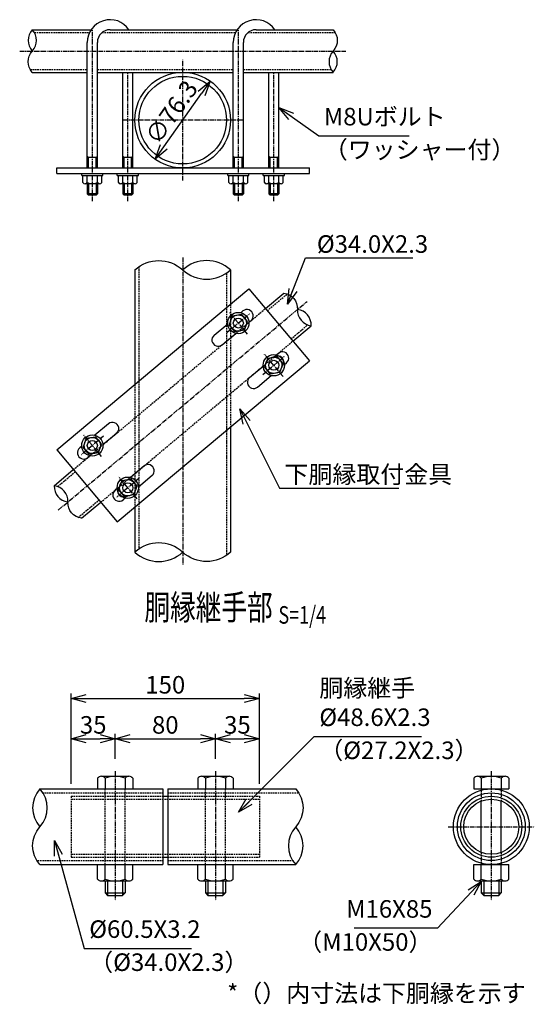
# Model space of a CAD drawing. Units: millimetres. Extents: x 897 to 7232, y 71 to 6876.
# Drawn here: x 966 to 1376, y 286 to 1072 of the extents above; entities that cross this region are included whole.
import ezdxf
from ezdxf.enums import TextEntityAlignment as Align

# ---------------------------------------------------------------- set-up
doc = ezdxf.new("R2010")
doc.units = ezdxf.units.MM
doc.header["$LTSCALE"] = 0.2
doc.linetypes.add('CENTER2', pattern=[28.575, 19.05, -3.175, 3.175, -3.175])
doc.linetypes.add('DASHED2', pattern=[9.525, 6.35, -3.175])
for name, color, linetype in [('CENTER', 6, 'CENTER2'), ('DASH', 30, 'DASHED2'), ('L', 7, 'Continuous'), ('M', 82, 'Continuous'), ('TEXT', 150, 'Continuous')]:
    doc.layers.add(name, color=color, linetype=linetype)
doc.styles.add('NCE', font='romans.shx', dxfattribs={"width": 0.8, "bigfont": 'extfont.shx'})
doc.styles.get("Standard").update_dxf_attribs({"font": 'romans.shx', "width": 0.8, "bigfont": 'extfont.shx'})
doc.dimstyles.new('NCE_new_4', dxfattribs={"dimscale": 4, "dimtxt": 3.5, "dimasz": 3, "dimexe": 1, "dimexo": 1, "dimgap": 1, "dimtad": 1, "dimdsep": 46, "dimtxsty": 'NCE', "dimblk": 'OPEN30', "dimcen": 0, "dimclrd": 7, "dimclre": 7, "dimclrt": 256, "dimaunit": 1, "dimadec": 1, "dimazin": 0, "dimtfac": 1, "dimtix": 1, "dimtmove": 2, "dimatfit": 2, "dimldrblk": 'OPEN30', "dimfxl": 1, "dimtolj": 1, "dimtzin": 0, "dimarcsym": 0})

# ---------------------------------------------------------------- blocks, each defined once
blk = doc.blocks.new('_OPEN30')
at = {"color": 0, "linetype": 'ByBlock'}
for p, q in [((-1, 0.268), (0, 0)), ((0, 0), (-1, -0.268)), ((0, 0), (-1, 0))]:
    blk.add_line(p, q, dxfattribs=at)
blk = doc.blocks.new('Break_Pipe')
blk.add_lwpolyline([(-0.5, 0, -0.388235), (0, 0)], format="xyb")
for centre, start, end in [((0.25, -0.273), 47.5641, 132.4359), ((0.25, 0.273), 227.5641, 312.4359)]:
    blk.add_arc(centre, 0.37, start, end)
blk = doc.blocks.new('Title & Scale')
at = {"layer": 'TEXT', "width": 0.75}
blk.add_attdef('図面名', text='', height=5, dxfattribs=at).set_placement((0, 0), align=Align.BOTTOM_RIGHT)
blk.add_attdef('縮尺', text='', height=3.5, dxfattribs=at).set_placement((0, -0.3), align=Align.BOTTOM_LEFT)
blk = doc.blocks.new('*D47')
at = {"layer": 'TEXT', "color": 7, "lineweight": -2}
for p, q in [((1006.82, 462.3), (1006.82, 502.3)), ((1018.82, 498.3), (1029.82, 498.3)), ((1041.82, 482.3), (1041.82, 502.3))]:
    blk.add_line(p, q, dxfattribs=at)
at = {"layer": 'TEXT', "color": 7, "lineweight": -2, "xscale": 12, "yscale": 12, "zscale": 12, "rotation": 180}
blk.add_blockref('_OPEN30', (1006.82, 498.3), dxfattribs=at)
at = {"layer": 'TEXT', "color": 7, "lineweight": -2, "xscale": 12, "yscale": 12, "zscale": 12}
blk.add_blockref('_OPEN30', (1041.82, 498.3), dxfattribs=at)
at = {"layer": 'TEXT', "insert": (1024.32, 509.3), "char_height": 14, "attachment_point": 5, "style": 'NCE'}
blk.add_mtext('\\A1;35', dxfattribs=at)
blk = doc.blocks.new('*D48')
at = {"layer": 'TEXT', "color": 7, "lineweight": -2}
for p, q in [((1041.82, 482.3), (1041.82, 502.3)), ((1053.82, 498.3), (1109.82, 498.3)), ((1121.82, 482.3), (1121.82, 502.3))]:
    blk.add_line(p, q, dxfattribs=at)
at = {"layer": 'TEXT', "color": 7, "lineweight": -2, "xscale": 12, "yscale": 12, "zscale": 12, "rotation": 180}
blk.add_blockref('_OPEN30', (1041.82, 498.3), dxfattribs=at)
at = {"layer": 'TEXT', "color": 7, "lineweight": -2, "xscale": 12, "yscale": 12, "zscale": 12}
blk.add_blockref('_OPEN30', (1121.82, 498.3), dxfattribs=at)
at = {"layer": 'TEXT', "insert": (1081.82, 509.3), "char_height": 14, "attachment_point": 5, "style": 'NCE'}
blk.add_mtext('\\A1;80', dxfattribs=at)
blk = doc.blocks.new('*D49')
at = {"layer": 'TEXT', "color": 7, "lineweight": -2}
for p, q in [((1121.82, 482.3), (1121.82, 502.3)), ((1133.82, 498.3), (1144.82, 498.3)), ((1156.82, 462.3), (1156.82, 502.3))]:
    blk.add_line(p, q, dxfattribs=at)
at = {"layer": 'TEXT', "color": 7, "lineweight": -2, "xscale": 12, "yscale": 12, "zscale": 12, "rotation": 180}
blk.add_blockref('_OPEN30', (1121.82, 498.3), dxfattribs=at)
at = {"layer": 'TEXT', "color": 7, "lineweight": -2, "xscale": 12, "yscale": 12, "zscale": 12}
blk.add_blockref('_OPEN30', (1156.82, 498.3), dxfattribs=at)
at = {"layer": 'TEXT', "insert": (1139.32, 509.3), "char_height": 14, "attachment_point": 5, "style": 'NCE'}
blk.add_mtext('\\A1;35', dxfattribs=at)
blk = doc.blocks.new('*D50')
at = {"layer": 'TEXT', "color": 7, "lineweight": -2}
for p, q in [((1006.82, 462.3), (1006.82, 534.3)), ((1156.82, 462.3), (1156.82, 534.3)), ((1018.82, 530.3), (1144.82, 530.3))]:
    blk.add_line(p, q, dxfattribs=at)
at = {"layer": 'TEXT', "color": 7, "lineweight": -2, "xscale": 12, "yscale": 12, "zscale": 12, "rotation": 180}
blk.add_blockref('_OPEN30', (1006.82, 530.3), dxfattribs=at)
at = {"layer": 'TEXT', "color": 7, "lineweight": -2, "xscale": 12, "yscale": 12, "zscale": 12}
blk.add_blockref('_OPEN30', (1156.82, 530.3), dxfattribs=at)
at = {"layer": 'TEXT', "insert": (1081.82, 541.3), "char_height": 14, "attachment_point": 5, "style": 'NCE'}
blk.add_mtext('\\A1;150', dxfattribs=at)
blk = doc.blocks.new('*D46')
at = {"layer": 'TEXT', "color": 7, "lineweight": -2}
blk.add_line((1080.6, 970.39), (1110.78, 1013.11), dxfattribs=at)
at = {"layer": 'TEXT', "color": 7, "lineweight": -2, "xscale": 12, "yscale": 12, "zscale": 12}
for p, rotation in [((1117.7, 1022.91), 54.76664265089533), ((1073.68, 960.59), 234.7666426508953)]:
    blk.add_blockref('_OPEN30', p, dxfattribs=dict(at, rotation=rotation))
at = {"layer": 'TEXT', "insert": (1086.71, 998.1), "char_height": 14, "attachment_point": 5, "rotation": 54.76664, "style": 'NCE'}
blk.add_mtext('\\A1;∅76.3', dxfattribs=at)

msp = doc.modelspace()

# ---------------------------------------------------------------- linework, layer by layer
at = {"layer": 'CENTER'}
for p, q in [((1023.634, 927.022), (1023.634, 1063.902)), ((1140.073, 927.022), (1140.073, 1063.902)), ((965.697, 1046.902), (1225.684, 1046.902)), ((1095.691, 943.602), (1095.691, 1039.902)), ((1051.916, 927.022), (1051.916, 1029.902)), ((1168.355, 927.022), (1168.355, 1029.902)), ((1143.841, 991.752), (1047.541, 991.752)), ((1095.691, 882.265), (1095.691, 637.076)), ((996.488, 680.692), (1194.893, 847.174)), ((1131.263, 822.5), (1148.882, 837.285)), ((1147.465, 821.083), (1132.68, 838.702)), ((1159.546, 788.795), (1177.165, 803.579)), ((1175.747, 787.377), (1160.963, 804.996)), ((1032.443, 739.581), (1014.824, 724.797)), ((1031.026, 723.379), (1016.242, 740.998)), ((1059.308, 689.673), (1044.524, 707.292)), ((1060.726, 705.875), (1043.107, 691.091)), ((1041.819, 472.352), (1041.819, 369.352)), ((1121.819, 472.352), (1121.819, 369.352)), ((1341.819, 472.352), (1341.819, 369.352)), ((1307.519, 428.052), (1376.119, 428.052))]:
    msp.add_line(p, q, dxfattribs=at)
at = {"layer": 'DASH'}
for p, q in [((977.365, 1061.602), (1021.416, 1061.602)), ((1031.344, 1061.602), (1137.855, 1061.602)), ((1147.783, 1061.602), (1217.353, 1061.602)), ((974.028, 1032.202), (1019.634, 1032.202)), ((1027.634, 1032.202), (1136.073, 1032.202)), ((1144.073, 1032.202), (1214.016, 1032.202)), ((1060.741, 874.793), (1060.741, 708.516)), ((1130.641, 869.738), (1130.641, 704.015)), ((1163.15, 839.727), (1179.062, 853.079)), ((1008.463, 712.932), (1161.671, 841.489)), ((1133.841, 844.898), (1133.841, 746.992)), ((1182.048, 817.206), (1195.404, 828.413)), ((1030.317, 686.886), (1183.526, 815.444)), ((1060.741, 815.603), (1060.741, 649.327)), ((1130.641, 810.549), (1130.641, 644.826)), ((1057.541, 780.874), (1057.541, 682.969)), ((995.977, 699.453), (1009.941, 711.17)), ((1012.319, 674.786), (1028.839, 688.648)), ((1033.819, 397.802), (1033.819, 458.302)), ((1049.819, 397.802), (1049.819, 458.302)), ((1113.819, 397.802), (1113.819, 458.302)), ((1129.819, 397.802), (1129.819, 458.302)), ((1333.819, 456.947), (1333.819, 448.545)), ((1349.819, 456.947), (1349.819, 448.545)), ((983.603, 455.102), (1079.819, 455.102)), ((1006.819, 452.352), (1006.819, 403.752)), ((1006.819, 452.352), (1079.819, 452.352)), ((1006.819, 450.052), (1156.819, 450.052)), ((1083.819, 455.102), (1187.603, 455.102)), ((1083.819, 452.352), (1156.819, 452.352)), ((1156.819, 452.352), (1156.819, 403.752)), ((980.035, 401.001), (1079.819, 401.001)), ((1006.819, 406.052), (1156.819, 406.052)), ((1006.819, 403.752), (1079.819, 403.752)), ((1083.819, 403.752), (1156.819, 403.752)), ((1083.819, 401.001), (1184.035, 401.001)), ((1333.819, 407.558), (1333.819, 399.156)), ((1349.819, 407.558), (1349.819, 399.156))]:
    msp.add_line(p, q, dxfattribs=at)
at = {"layer": 'M'}
for p, q in [((975.697, 1063.902), (1022.733, 1063.902)), ((1037.775, 1063.902), (1139.172, 1063.902)), ((1154.214, 1063.902), (1215.684, 1063.902)), ((1019.634, 953.602), (1019.634, 1053.808)), ((1027.634, 953.602), (1027.634, 1053.839)), ((1136.073, 953.602), (1136.073, 1053.808)), ((1144.073, 953.602), (1144.073, 1053.839)), ((975.697, 1029.902), (1019.634, 1029.902)), ((1027.634, 1029.902), (1136.073, 1029.902)), ((1047.916, 953.602), (1047.916, 1029.902)), ((1055.916, 953.602), (1055.916, 1029.902)), ((1144.073, 1029.902), (1215.684, 1029.902)), ((1164.355, 953.602), (1164.355, 1029.902)), ((1172.355, 953.602), (1172.355, 1029.902)), ((1020.634, 962.022), (1019.634, 963.022)), ((1026.634, 962.022), (1020.634, 962.022)), ((1020.634, 953.602), (1020.634, 962.022)), ((1026.634, 962.022), (1027.634, 963.022)), ((1026.634, 953.602), (1026.634, 962.022)), ((1048.916, 962.022), (1047.916, 963.022)), ((1054.916, 962.022), (1048.916, 962.022)), ((1048.916, 953.602), (1048.916, 962.022)), ((1054.916, 962.022), (1055.916, 963.022)), ((1054.916, 953.602), (1054.916, 962.022)), ((1137.073, 962.022), (1136.073, 963.022)), ((1143.072, 962.022), (1137.072, 962.022)), ((1137.073, 953.602), (1137.073, 962.022)), ((1143.072, 962.022), (1144.073, 963.022)), ((1143.073, 953.602), (1143.073, 962.022)), ((1165.355, 962.022), (1164.355, 963.022)), ((1171.355, 962.022), (1165.355, 962.022)), ((1165.355, 953.602), (1165.355, 962.022)), ((1171.355, 962.022), (1172.355, 963.022)), ((1171.355, 953.602), (1171.355, 962.022)), ((995.285, 953.602), (1196.703, 953.602)), ((995.285, 949.102), (995.285, 953.602)), ((1196.703, 949.102), (1196.703, 953.602)), ((995.285, 949.102), (1196.703, 949.102)), ((1015.134, 947.502), (1015.134, 949.102)), ((1015.134, 947.502), (1032.134, 947.502)), ((1016.134, 942.005), (1016.134, 947.505)), ((1019.634, 942.005), (1019.634, 947.505)), ((1027.634, 942.005), (1027.634, 947.505)), ((1031.134, 942.005), (1031.134, 947.505)), ((1032.134, 947.502), (1032.134, 949.102)), ((1043.416, 947.502), (1043.416, 949.102)), ((1043.416, 947.502), (1060.416, 947.502)), ((1044.416, 942.005), (1044.416, 947.505)), ((1047.916, 942.005), (1047.916, 947.505)), ((1055.916, 942.005), (1055.916, 947.505)), ((1059.416, 942.005), (1059.416, 947.505)), ((1060.416, 947.502), (1060.416, 949.102)), ((1131.573, 947.502), (1131.573, 949.102)), ((1131.573, 947.502), (1148.573, 947.502)), ((1132.573, 942.005), (1132.573, 947.505)), ((1136.073, 942.005), (1136.073, 947.505)), ((1144.073, 942.005), (1144.073, 947.505)), ((1147.573, 942.005), (1147.573, 947.505)), ((1148.573, 947.502), (1148.573, 949.102)), ((1159.855, 947.502), (1159.855, 949.102)), ((1159.855, 947.502), (1176.855, 947.502)), ((1160.855, 942.005), (1160.855, 947.505)), ((1164.355, 942.005), (1164.355, 947.505)), ((1172.355, 942.005), (1172.355, 947.505)), ((1175.855, 942.005), (1175.855, 947.505)), ((1176.855, 947.502), (1176.855, 949.102)), ((1029.384, 941.005), (1017.884, 941.005)), ((1019.634, 941.005), (1019.634, 933.022)), ((1020.634, 941.005), (1020.634, 932.022)), ((1026.634, 941.005), (1026.634, 932.022)), ((1027.634, 941.005), (1027.634, 933.022)), ((1057.666, 941.005), (1046.166, 941.005)), ((1047.916, 941.005), (1047.916, 933.022)), ((1048.916, 941.005), (1048.916, 932.022)), ((1054.916, 941.005), (1054.916, 932.022)), ((1055.916, 941.005), (1055.916, 933.022)), ((1145.823, 941.005), (1134.323, 941.005)), ((1136.072, 941.005), (1136.072, 933.022)), ((1137.073, 941.005), (1137.073, 932.022)), ((1143.073, 941.005), (1143.073, 932.022)), ((1144.072, 941.005), (1144.072, 933.022)), ((1174.105, 941.005), (1162.605, 941.005)), ((1164.355, 941.005), (1164.355, 933.022)), ((1165.355, 941.005), (1165.355, 932.022)), ((1171.355, 941.005), (1171.355, 932.022)), ((1172.355, 941.005), (1172.355, 933.022)), ((1027.634, 933.022), (1019.634, 933.022)), ((1020.634, 932.022), (1019.634, 933.022)), ((1026.634, 932.022), (1020.634, 932.022)), ((1027.63, 933.026), (1026.63, 932.026)), ((1055.916, 933.022), (1047.916, 933.022)), ((1048.917, 932.022), (1047.917, 933.022)), ((1054.916, 932.022), (1048.916, 932.022)), ((1055.912, 933.026), (1054.912, 932.026)), ((1144.072, 933.022), (1136.072, 933.022)), ((1137.073, 932.022), (1136.073, 933.022)), ((1143.072, 932.022), (1137.072, 932.022)), ((1144.069, 933.026), (1143.069, 932.026)), ((1172.355, 933.022), (1164.355, 933.022)), ((1165.355, 932.022), (1164.355, 933.022)), ((1171.355, 932.022), (1165.355, 932.022)), ((1172.351, 933.026), (1171.351, 932.026)), ((1057.541, 872.265), (1057.541, 780.874)), ((1133.841, 872.265), (1133.841, 844.898)), ((995.285, 728.636), (1148.494, 857.193)), ((1148.494, 857.193), (1196.703, 799.74)), ((1161.671, 841.489), (1176.306, 853.769)), ((1135.252, 835.638), (1132.677, 828.593)), ((1135.252, 835.638), (1142.636, 836.95)), ((1142.124, 838.141), (1143.753, 839.508)), ((1147.468, 831.192), (1142.636, 836.95)), ((1120.772, 820.224), (1131.593, 829.304)), ((1137.509, 822.835), (1132.677, 828.593)), ((1144.893, 824.147), (1147.468, 831.192)), ((1148.552, 830.481), (1150.181, 831.847)), ((1183.526, 815.444), (1198.16, 827.723)), ((1127.2, 812.564), (1138.021, 821.644)), ((1144.893, 824.147), (1137.509, 822.835)), ((1163.534, 801.932), (1160.96, 794.888)), ((1163.534, 801.932), (1170.919, 803.244)), ((1170.407, 804.435), (1172.036, 805.802)), ((1175.75, 797.486), (1170.919, 803.244)), ((1043.494, 671.182), (1196.703, 799.74)), ((1149.054, 786.518), (1159.876, 795.598)), ((1165.792, 789.129), (1160.96, 794.888)), ((1173.176, 790.441), (1175.75, 797.486)), ((1176.835, 796.775), (1178.463, 798.141)), ((1155.482, 778.858), (1166.303, 787.938)), ((1173.176, 790.441), (1165.792, 789.129)), ((1036.507, 749.518), (1025.685, 740.437)), ((1133.841, 746.992), (1133.841, 647.076)), ((1018.813, 737.934), (1026.197, 739.246)), ((1031.029, 733.488), (1026.197, 739.246)), ((1042.935, 741.857), (1032.113, 732.777)), ((1015.154, 731.601), (1013.525, 730.234)), ((1018.813, 737.934), (1016.239, 730.89)), ((1021.07, 725.132), (1016.239, 730.89)), ((1028.455, 726.443), (1031.029, 733.488)), ((995.285, 728.636), (1043.494, 671.182)), ((1021.582, 723.94), (1019.953, 722.573)), ((1028.455, 726.443), (1021.07, 725.132)), ((1064.789, 715.812), (1053.968, 706.731)), ((993.221, 700.143), (1008.462, 712.932)), ((1071.217, 708.151), (1060.396, 699.071)), ((1047.095, 704.228), (1044.521, 697.184)), ((1047.095, 704.228), (1054.48, 705.54)), ((1059.311, 699.782), (1054.48, 705.54)), ((1056.737, 692.737), (1059.311, 699.782)), ((1043.437, 697.895), (1041.808, 696.528)), ((1049.353, 691.426), (1044.521, 697.184)), ((1056.737, 692.737), (1049.353, 691.426)), ((1015.076, 674.097), (1030.317, 686.886)), ((1049.865, 690.234), (1048.236, 688.868)), ((1057.541, 682.969), (1057.541, 647.076)), ((1027.819, 466.802), (1027.819, 458.302)), ((1030.819, 468.302), (1052.819, 468.302)), ((1033.819, 466.802), (1033.819, 458.302)), ((1049.819, 466.802), (1049.819, 458.302)), ((1055.819, 466.802), (1055.819, 458.302)), ((1107.819, 466.802), (1107.819, 458.302)), ((1110.819, 468.302), (1132.819, 468.302)), ((1113.819, 466.802), (1113.819, 458.302)), ((1129.819, 466.802), (1129.819, 458.302)), ((1135.819, 466.802), (1135.819, 458.302)), ((1327.819, 466.802), (1327.819, 458.302)), ((1330.819, 468.302), (1352.819, 468.302)), ((1333.819, 466.802), (1333.819, 458.302)), ((1349.819, 466.802), (1349.819, 458.302)), ((1355.819, 466.802), (1355.819, 458.302)), ((981.819, 458.302), (1079.819, 458.302)), ((1079.819, 458.302), (1079.819, 397.802)), ((1083.819, 458.302), (1083.819, 397.802)), ((1083.819, 458.302), (1185.819, 458.302)), ((1327.819, 458.302), (1355.819, 458.302)), ((1333.819, 458.302), (1333.819, 456.947)), ((1349.819, 458.302), (1349.819, 456.947)), ((1079.819, 452.352), (1083.819, 452.352)), ((1333.819, 407.558), (1333.819, 448.545)), ((1349.819, 407.558), (1349.819, 448.545)), ((1079.819, 403.752), (1083.819, 403.752)), ((981.819, 397.802), (1079.819, 397.802)), ((1027.819, 386.302), (1027.819, 397.802)), ((1033.819, 386.302), (1033.819, 397.802)), ((1049.819, 386.302), (1049.819, 397.802)), ((1055.819, 386.302), (1055.819, 397.802)), ((1083.819, 397.802), (1185.819, 397.802)), ((1107.819, 386.302), (1107.819, 397.802)), ((1113.819, 386.302), (1113.819, 397.802)), ((1129.819, 386.302), (1129.819, 397.802)), ((1135.819, 386.302), (1135.819, 397.802)), ((1327.819, 386.302), (1327.819, 397.802)), ((1327.819, 397.802), (1355.819, 397.802)), ((1333.819, 399.156), (1333.819, 397.802)), ((1333.819, 386.302), (1333.819, 397.802)), ((1349.819, 399.156), (1349.819, 397.802)), ((1349.819, 386.302), (1349.819, 397.802)), ((1355.819, 386.302), (1355.819, 397.802)), ((1030.819, 384.802), (1052.819, 384.802)), ((1033.819, 384.802), (1033.819, 375.302)), ((1035.819, 384.802), (1035.819, 373.302)), ((1047.819, 384.802), (1047.819, 373.302)), ((1049.819, 384.802), (1049.819, 375.302)), ((1110.819, 384.802), (1132.819, 384.802)), ((1113.819, 384.802), (1113.819, 375.302)), ((1115.819, 384.802), (1115.819, 373.302)), ((1127.819, 384.802), (1127.819, 373.302)), ((1129.819, 384.802), (1129.819, 375.302)), ((1330.819, 384.802), (1352.819, 384.802)), ((1333.819, 384.802), (1333.819, 375.302)), ((1335.819, 384.802), (1335.819, 373.302)), ((1347.819, 384.802), (1347.819, 373.302)), ((1349.819, 384.802), (1349.819, 375.302)), ((1033.819, 375.302), (1035.819, 373.302)), ((1033.819, 375.302), (1049.819, 375.302)), ((1035.819, 373.302), (1047.819, 373.302)), ((1047.819, 373.302), (1049.819, 375.302)), ((1113.819, 375.302), (1115.819, 373.302)), ((1113.819, 375.302), (1129.819, 375.302)), ((1115.819, 373.302), (1127.819, 373.302)), ((1127.819, 373.302), (1129.819, 375.302)), ((1333.819, 375.302), (1335.819, 373.302)), ((1333.819, 375.302), (1349.819, 375.302)), ((1335.819, 373.302), (1347.819, 373.302)), ((1347.819, 373.302), (1349.819, 375.302))]:
    msp.add_line(p, q, dxfattribs=at)
for centre, radius in [((1095.691, 991.752), 38.15), ((1095.691, 991.752), 34.95), ((1140.073, 829.893), 8.5), ((1140.073, 829.893), 6.5), ((1140.073, 829.893), 4), ((1168.355, 796.187), 8.5), ((1168.355, 796.187), 6.5), ((1168.355, 796.187), 4), ((1023.634, 732.189), 8.5), ((1023.634, 732.189), 6.5), ((1023.634, 732.189), 4), ((1051.916, 698.483), 8.5), ((1051.916, 698.483), 6.5), ((1051.916, 698.483), 4), ((1341.819, 428.052), 30.25), ((1341.819, 428.052), 27.05), ((1341.819, 428.052), 24.3), ((1341.819, 428.052), 22)]:
    msp.add_circle(centre, radius, dxfattribs=at)
for centre, radius, start, end in [((1037.775, 1053.761), 18.141, 33.987704, 180), ((1154.214, 1053.761), 18.141, 33.987704, 180), ((1037.775, 1053.76), 10.141, 90, 180), ((1154.214, 1053.76), 10.141, 90, 180), ((1017.884, 943.037), 2.031, 210.510237, 329.489763), ((1023.634, 949.505), 8.5, 241.927513, 298.072487), ((1029.384, 943.037), 2.031, 210.510237, 329.489763), ((1046.166, 943.037), 2.031, 210.510237, 329.489763), ((1051.916, 949.505), 8.5, 241.927513, 298.072487), ((1057.666, 943.037), 2.031, 210.510237, 329.489763), ((1134.323, 943.037), 2.031, 210.510237, 329.489763), ((1140.073, 949.505), 8.5, 241.927513, 298.072487), ((1145.823, 943.037), 2.031, 210.510237, 329.489763), ((1162.605, 943.037), 2.031, 210.510237, 329.489763), ((1168.355, 949.505), 8.5, 241.927513, 298.072487), ((1174.105, 943.037), 2.031, 210.510237, 329.489763), ((1146.967, 835.678), 5, 310.000054, 130.000073), ((1123.986, 816.394), 5, 129.999927, 309.999946), ((1171.419, 798.758), 5, 310.000018, 129.999982), ((1175.25, 801.972), 5, 309.999999, 130.000018), ((1152.268, 782.688), 5, 129.999982, 310.000001), ((1039.721, 745.687), 5, 310.000054, 130.000073), ((1016.739, 726.404), 5, 129.999927, 309.999946), ((1068.003, 711.981), 5, 309.999999, 130.000018), ((1048.852, 695.912), 5, 130.000018, 309.999982), ((1045.022, 692.698), 5, 129.999982, 310.000001), ((1030.819, 464.552), 3.75, 36.869898, 143.130102), ((1041.819, 446.218), 22.083, 68.760689, 111.239311), ((1052.819, 464.552), 3.75, 36.869898, 143.130102), ((1110.819, 464.552), 3.75, 36.869898, 143.130102), ((1121.819, 446.218), 22.083, 68.760689, 111.239311), ((1132.819, 464.552), 3.75, 36.869898, 143.130102), ((1330.819, 464.552), 3.75, 36.869898, 143.130102), ((1341.819, 446.218), 22.083, 68.760689, 111.239311), ((1352.819, 464.552), 3.75, 36.869898, 143.130102), ((1030.819, 388.552), 3.75, 216.869898, 323.130102), ((1041.819, 406.885), 22.083, 248.760689, 291.239311), ((1052.819, 388.552), 3.75, 216.869898, 323.130102), ((1110.819, 388.552), 3.75, 216.869898, 323.130102), ((1121.819, 406.885), 22.083, 248.760689, 291.239311), ((1132.819, 388.552), 3.75, 216.869898, 323.130102), ((1330.819, 388.552), 3.75, 216.869898, 323.130102), ((1341.819, 406.885), 22.083, 248.760689, 291.239311), ((1352.819, 388.552), 3.75, 216.869898, 323.130102)]:
    msp.add_arc(centre, radius, start, end, dxfattribs=at)

# ---------------------------------------------------------------- block references
at = {"layer": 'L'}
for p, xscale, yscale, zscale, rotation in [((975.697, 1046.902), 34, 34, 34, 90), ((1215.684, 1046.902), 34, 34, 34, 270), ((1187.233, 840.746), 34, 34, 34, 310), ((1004.148, 687.12), 34, 34, 34, 129.9999999999999), ((1095.691, 647.076), 76.29999999999927, 76.29999999999927, 76.29999999999927, 180), ((981.819, 428.052), 60.5, 60.5, 60.5, 90), ((1185.819, 428.052), 60.5, 60.5, 60.5, 270)]:
    msp.add_blockref('Break_Pipe', p, dxfattribs=dict(at, xscale=xscale, yscale=yscale, zscale=zscale, rotation=rotation))
at = {"layer": 'L', "xscale": 76.29999999999927, "yscale": 76.29999999999927, "zscale": 76.29999999999927}
msp.add_blockref('Break_Pipe', (1095.691, 872.265), dxfattribs=at)
at = {"layer": 'TEXT', "xscale": 4, "yscale": 4, "zscale": 4}
msp.add_blockref('Title & Scale', (1172.068, 586.882), dxfattribs=at).add_auto_attribs({'図面名': '%%U胴縁継手部 ', '縮尺': '%%US=1/4'})

# ---------------------------------------------------------------- texts
at = {"layer": 'TEXT', "char_height": 14, "style": 'NCE'}
for s, insert, attachment_point in [('M8Uボルト', (1208.226, 983.19), 7), ('（ワッシャー付）', (1208.226, 975.19), 1), ('%%C34.0X2.3', (1202.72, 899.94), 1), ('\\A1;下胴縁取付金具', (1176.896, 702.184), 7), ('\\A1;', (1167.044, 543.974), 7), ('胴縁継手\\P%%C48.6X2.3', (1204.669, 504.045), 7), ('（%%C27.2X2.3）', (1204.669, 496.045), 1), ('M16X85', (1294.893, 351.127), 9), ('%%C60.5X3.2', (1021.165, 334.999), 7), ('（M10X50）', (1294.893, 343.127), 3), ('（%%C34.0X2.3）', (1021.165, 326.999), 1), ('*（）内寸法は下胴縁を示す', (1131.164, 283.854), 7)]:
    msp.add_mtext(s, dxfattribs=dict(at, insert=insert, attachment_point=attachment_point))

# ---------------------------------------------------------------- dimensions: what is measured, and where the dimension line sits
at = {"layer": 'TEXT'}
dim = msp.add_diameter_dim_2p(p1=(1073.682, 960.591), p2=(1117.7, 1022.913), dimstyle='NCE_new_4', dxfattribs=at)
dim.commit()
dim.dimension.update_dxf_attribs({"geometry": '*D46', "text_midpoint": (1086.706, 998.098)})
for base, p1, p2, picture, middle in [((1156.819, 530.302), (1006.819, 458.302), (1156.819, 458.302), '*D50', (1081.819, 541.302)), ((1041.819, 498.302), (1006.819, 458.302), (1041.819, 478.302), '*D47', (1024.319, 509.302)), ((1121.819, 498.302), (1041.819, 478.302), (1121.819, 478.302), '*D48', (1081.819, 509.302)), ((1156.819, 498.302), (1121.819, 478.302), (1156.819, 458.302), '*D49', (1139.319, 509.302))]:
    dim = msp.add_linear_dim(base=base, p1=p1, p2=p2, dimstyle='NCE_new_4', dxfattribs=at)
    dim.commit()
    dim.dimension.update_dxf_attribs({"geometry": picture, "text_midpoint": middle})

# ---------------------------------------------------------------- leaders
at = {"layer": 'TEXT', "annotation_type": 0, "has_hookline": 1}
for points, hookline_direction, text_width in [([(1172.355, 1001.754), (1204.226, 979.19), (1204.226, 979.19)], 0, 68.16), ([(1179.335, 845.012), (1193.6, 881.94), (1193.6, 881.94)], 0, 81.6), ([(1141.34, 761.51), (1172.896, 698.184), (1172.896, 698.184)], 0, 91.093), ([(1140.175, 439.552), (1200.668, 500.045), (1200.669, 500.045)], 0, 81.6), ([(993.352, 416.984), (1017.164, 330.999), (1017.165, 330.999)], 0, 81.6), ([(1333.819, 384.352), (1298.894, 347.127), (1298.893, 347.127)], 1, 62.4)]:
    msp.add_leader(points, dimstyle='NCE_new_4', override={"dimgap": 1, "dimtad": 1}, dxfattribs=dict(at, hookline_direction=hookline_direction, text_width=text_width))

doc.saveas('drawing.dxf')
